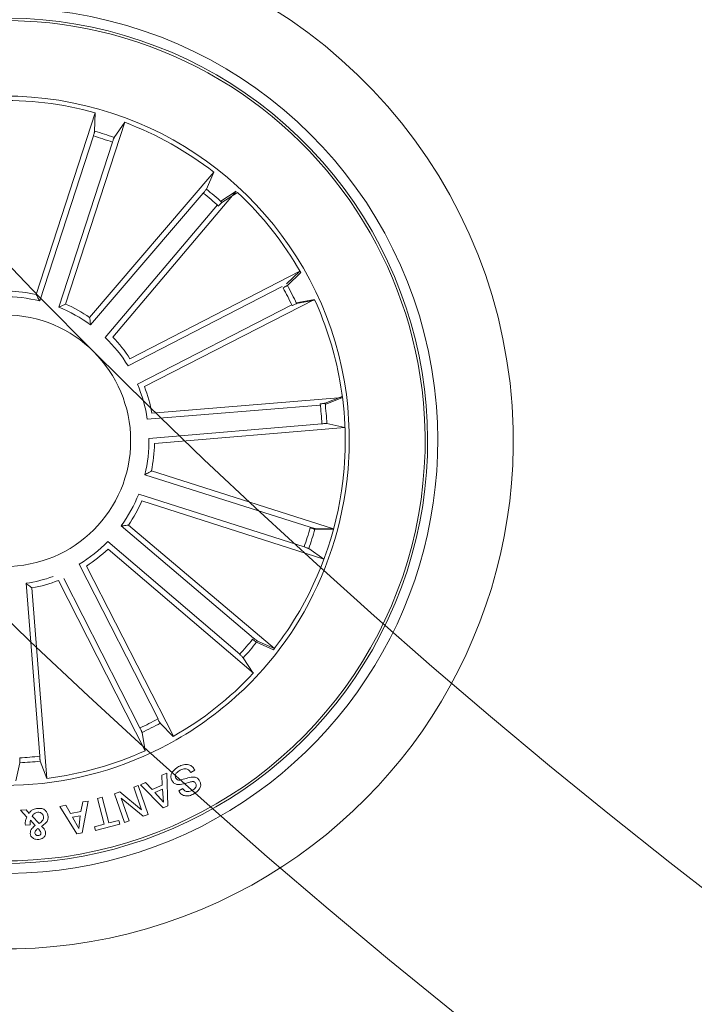
# Model space of a CAD drawing. Units: millimetres. Extents: x 0.07 to 9.22, y -0.65 to 6.67.
# Drawn here: x 3.78 to 3.84, y 1.18 to 1.28 of the extents above; entities that cross this region are included whole.
import ezdxf

# ---------------------------------------------------------------- set-up
doc = ezdxf.new("R2010")
doc.units = ezdxf.units.MM
doc.layers.add('S&C_lighting', color=8, linetype='Continuous', lineweight=0)

# ---------------------------------------------------------------- blocks, each defined once
blk = doc.blocks.new('*U109')
at = {"layer": 'S&C_lighting', "color": 8, "linetype": 'Continuous', "lineweight": 15}
for p, q in [((-0.03706720654338924, 0.009408183219579369), (-0.0369586731402618, 0.009859286207406726)), ((-0.03623528570591117, 0.00947151412752556), (-0.03538328189458428, 0.009855477186192285)), ((-0.03538328189458428, 0.009855477186192285), (-0.03552540106807345, 0.00932076011871108)), ((-0.03729730726290259, 0.008946443420491335), (-0.03663365771720462, 0.009231529972280939)), ((-0.03630033936637189, 0.008952117440152674), (-0.03724057760408539, 0.008498717449015536)), ((-0.03552540106807345, 0.00932076011871108), (-0.03597061403351076, 0.009143011053303063)), ((-0.03247984345285171, 0.009387252040677474), (-0.03089247723385946, 0.008462497500721922)), ((-0.03937401419810027, 0.005256481565519167), (-0.0362469919927062, 0.006013712918307323)), ((-0.0362469919927062, 0.006013712918307323), (-0.03630952211060046, 0.00543180718700631)), ((-0.03320147125597139, 0.006381433635667566), (-0.03136730889732164, 0.006484751366699903)), ((-0.01474065111383882, 0.00194939221786572), (-0.03320147125597139, 0.006381433635667566)), ((-0.0308838687402051, 0.006390948286831843), (-0.01412174044920778, 0.002366714506625955)), ((-0.0394433879104843, 0.004721595910644139), (-0.03937401419810027, 0.005256481565519167)), ((-0.0376665610704483, 0.005158321554262324), (-0.03889649567272024, 0.004922841843774783)), ((-0.03889649567272024, 0.004922841843774783), (-0.03776709184124072, 0.004384284144646866)), ((-0.03776709184124072, 0.004384284144646866), (-0.0376665610704483, 0.005158321554262324)), ((-0.0372460356215869, 0.005242810180898116), (-0.03738243862808033, 0.004189418191407945)), ((-0.03630952211060046, 0.00543180718700631), (-0.0372460356215869, 0.005242810180898116)), ((-0.0366140172863203, 0.003194288950824298), (-0.0394433879104843, 0.004721595910644139)), ((-0.03738243862808033, 0.004189418191407945), (-0.03651933439079014, 0.003717183827209203)), ((-0.03976828742879568, 0.0009199185649464425), (-0.03962486697176781, 0.003388327773334754)), ((-0.03962486697176781, 0.003388327773334754), (-0.03922671623054375, 0.003365094323324103)), ((-0.03922671623054375, 0.003365094323324103), (-0.03928478405063696, 0.002369722738690516)), ((-0.03651933439079014, 0.003717183827209203), (-0.0366140172863203, 0.003194288950824298)), ((-0.03928478405063696, 0.002369722738690516), (-0.0366571124386541, 0.002217008901688633)), ((-0.0366571124386541, 0.002217008901688633), (-0.03668439725425832, 0.001739342861949655)), ((-0.03931206886697702, 0.001892056699486), (-0.03937013668707023, 0.0008966851148525246)), ((-0.03668439725425832, 0.001739342861949655), (-0.03931206886697702, 0.001892056699486)), ((-0.03937013668707023, 0.0008966851148525246), (-0.03976828742879568, 0.0009199185649464425)), ((-0.03975604376928765, 0.000404947295747804), (-0.03672926784390085, 0.0004602861086893117)), ((-0.03974724561455001, -6.702364962829499e-05), (-0.03975604376928765, 0.000404947295747804)), ((-0.03672926784390085, 0.0004602861086893117), (-0.03670558131458246, -9.00674397228407e-05)), ((-0.03734794143324893, -3.093541084875362e-05), (-0.03974724561455001, -6.702364962829499e-05)), ((-0.03971977113719949, -0.001548069175147049), (-0.03734794143324893, -3.093541084875362e-05)), ((-0.03670558131458246, -9.00674397228407e-05), (-0.03906660562175568, -0.00158206587674159)), ((-0.01484814665080614, -0.0007868444076657433), (-0.0335998011212022, -0.00375682218674589)), ((-0.03971059892955542, -0.002072981831219178), (-0.03971977113719949, -0.001548069175147049)), ((-0.03906660562175568, -0.00158206587674159), (-0.03669019771483018, -0.001545313824378836)), ((-0.03669019771483018, -0.001545313824378836), (-0.03668201595782805, -0.00201735325949981)), ((-0.03129010640771823, -0.003948121463690391), (-0.01481553025938065, -0.001338804804115412)), ((-0.03668201595782805, -0.00201735325949981), (-0.03971059892955542, -0.002072981831219178)), ((-0.03955676293265387, -0.003690282849979409), (-0.03668362280600657, -0.002248449698301846)), ((-0.03661487602793945, -0.002807058760177283), (-0.0374874158907057, -0.003205362283956847)), ((-0.03668362280600657, -0.002248449698301846), (-0.03661487602793945, -0.002807058760177283)), ((-0.03950466416002274, -0.004205944272616335), (-0.03955676293265387, -0.003690282849979409)), ((-0.0378628916282, -0.00337579360236917), (-0.03904072745621279, -0.00390132265626808)), ((-0.03904072745621279, -0.00390132265626808), (-0.03778054195449676, -0.00419542863393918)), ((-0.03778054195449676, -0.00419542863393918), (-0.0378628916282, -0.00337579360236917)), ((-0.0374874158907057, -0.003205362283956847), (-0.03737821340689584, -0.004295659108072059)), ((-0.0335998011212022, -0.00375682218674589), (-0.03177938917210743, -0.00400371315713266)), ((-0.01435949760875732, -0.003858914128263669), (-0.03310723426114781, -0.006853588010402145)), ((-0.03097086410581285, -0.005955079794099705), (-0.01394825690443136, -0.003235976581813071)), ((-0.03639803576065481, -0.005082825260847912), (-0.03950466416002274, -0.004205944272616335)), ((-0.03737821340689584, -0.004295659108072059), (-0.0364384124424364, -0.0045671585690088)), ((-0.0364384124424364, -0.0045671585690088), (-0.03639803576065481, -0.005082825260847912)), ((-0.03840962054652608, -0.005677180119230241), (-0.03832802951623893, -0.006133930784559483)), ((-0.03311623979147194, -0.006809971502991008), (-0.03146120680770026, -0.006012626885483874)), ((-0.01340834773839172, -0.006426755078566382), (-0.02958297363720219, -0.01636791358489764)), ((-0.02737679712594798, -0.01565787896034443), (-0.01269050685845463, -0.006631473242956765)), ((-0.03697130665740089, -0.007835298960154224), (-0.0370534666702349, -0.007374944738436917)), ((0.0260872749928549, -0.01772321830681767), (0.01214109882289072, -0.00759073133508803)), ((0.01287258898898869, -0.007442005643079841), (0.02823209650332381, -0.01860133735835623)), ((-0.02627633067226509, -0.01744166979439343), (-0.01162027695583467, -0.00836627626724007)), ((-0.01175937738407895, -0.009099639188674402), (-0.02790072303637525, -0.01909477109279911)), ((0.01097101801458389, -0.009201204563552556), (0.01105561200820193, -0.009942857387981618)), ((0.0249171941844144, -0.01933369153546627), (0.01097101801458389, -0.009201204563552556)), ((0.01105561200820193, -0.009942857387981618), (0.02641511952200237, -0.02110218910399386)), ((-0.009891261924788841, -0.01110179748728823), (-0.02097894110098886, -0.02651310910895566)), ((-0.01921743877319515, -0.02500696385830681), (-0.00915001111014102, -0.01101375042303299)), ((0.01731910784859658, -0.02635727417893952), (0.00831206817237562, -0.01165911393751551)), ((-0.01755302929100311, -0.02620207170290412), (-0.007511536976512412, -0.01219025132475116)), ((0.01575976594191109, -0.02731827175844981), (0.006678707275161733, -0.01266571240907299)), ((0.009044775329318577, -0.0118016282379807), (0.0189646261818528, -0.02798934766695627)), ((-0.007358050032258534, -0.01292073873847999), (-0.01841717637856433, -0.02835257031169913)), ((-0.008128425333719713, -0.0304727238035325), (-0.00421339089801509, -0.013684763017207)), ((0.006476664936689192, -0.01338431100996518), (0.01647801502265467, -0.02952178763651536)), ((-0.004863846078979384, -0.01405097758996043), (-0.009175637114992918, -0.03254026133693766)), ((-0.006306062342156471, -0.0309013102724115), (-0.002327906262911794, -0.01412820822118777)), ((0.004034096161398493, -0.03127913461994858), (0.001290636545160817, -0.01426042281999096)), ((0.006070424256502394, -0.0309484627754133), (0.003287920082946316, -0.01393610406958556)), ((0.003912385434308385, -0.01434502108882196), (0.006976885548729994, -0.03308147060030797)), ((-0.001908877931677155, -0.01474593418089443), (-0.006290187149264215, -0.03321888280280194)), ((0.0008276329233127822, -0.01484594199294342), (0.003849120010968266, -0.03358936140332935)), ((-0.02960449588471881, -0.01632893733778018), (-0.02782817480790922, -0.01586039082230284)), ((-0.02798934435621381, -0.01896463265627613), (-0.02676542621726807, -0.01759463354060098)), ((-0.02790072303637525, -0.01909477109279911), (-0.02668319850955503, -0.01771907632756531)), ((0.02823209650332381, -0.01860133735835623), (0.02649801183653921, -0.01799488108759828)), ((0.02641511952200237, -0.02110218910399386), (0.02530247433188682, -0.01964037834725485)), ((-0.02097894110098886, -0.02651310910895566), (-0.01952232795187769, -0.02539366811388688)), ((-0.01846965454273586, -0.02831841954566228), (-0.01787128074014643, -0.02658152932682478)), ((-0.01841717637856433, -0.02835257031169913), (-0.01782200379303389, -0.02661456235604021)), ((0.0189646261818528, -0.02798934766695627), (0.01759461652909766, -0.02676542952759475)), ((0.01632892559537003, -0.02960450446448681), (0.01586038434782933, -0.02782817811833427)), ((0.01647801502265467, -0.02952178763651536), (0.01600052377875927, -0.0277478451009161)), ((-0.009175637114992918, -0.03254026133693766), (-0.00826124290880137, -0.03094691478226452)), ((-0.006290187149264215, -0.03321888280280194), (-0.006398529002711539, -0.03138498964798297)), ((-0.006165190847256197, -0.03324231409377421), (-0.006280440447403945, -0.03140885933033322)), ((0.003756815712308237, -0.03359981496847286), (0.004003690876737354, -0.03177938721426354)), ((0.003849120010968266, -0.03358936140332935), (0.004091014308528651, -0.03176827459693765)), ((0.006809965027713138, -0.03311623256533536), (0.006012625679718608, -0.0314612153861622)), ((0.006976885548729994, -0.03308147060030797), (0.006171198841444125, -0.03143047968870261))]:
    blk.add_line(p, q, dxfattribs=at)
blk.add_circle((2.442490654175344e-15, -1.110223024625157e-15), 0.01250000000000139, dxfattribs=at)
for centre, radius, start, end in [((-1.110223024625157e-15, -2.220446049250313e-16), 0.0505000000000015, 52.64177407189584, 188.9999999999926), ((-1.110223024625157e-15, -2.220446049250313e-16), 0.04300000000000156, 49.44019839808215, 188.999999999993), ((2.442490654175344e-15, -1.110223024625157e-15), 0.04199444538644246, 83.63020998970086, 222.3697900102882), ((5.10702591327572e-15, -2.442490654175344e-15), 0.04175000000000337, 48.81197340110302, 257.1880265988959), ((2.442490654175344e-15, -1.110223024625157e-15), 0.05050000000000018, 253.3582259280932, 52.64177407189975), ((2.442490654175344e-15, -1.110223024625157e-15), 0.03425000000000379, 87.04003454999572, 188.9999999999907), ((2.442490654175344e-15, -1.110223024625157e-15), 0.04300000000000016, 256.5598016018991, 49.44019839808683), ((2.442490654175344e-15, -1.110223024625157e-15), 0.03425000000000007, 261.8173377697967, 44.18266223018637), ((2.442490654175344e-15, -1.110223024625157e-15), 0.03203060331170991, 164.680535410506, 168.3194645895035), ((2.442490654175344e-15, -1.110223024625157e-15), 0.03153819943520218, 164.691476866007, 168.3085231340013), ((2.442490654175344e-15, -1.110223024625157e-15), 0.03380918254823387, 169.1202285562084, 186.3797714438042), ((5.551115123125783e-15, -2.442490654175344e-15), 0.04199444538644387, 222.369790010284, 8.999999999992985), ((2.442490654175344e-15, -1.110223024625157e-15), 0.04175000000000425, 257.1880265988996, 8.999999999990653), ((2.442490654175344e-15, -1.110223024625157e-15), 0.01431869886932028, 170.4859850055935, 181.6158371932054), ((2.442490654175344e-15, -1.110223024625157e-15), 0.01486898055179373, 172.4665941006999, 183.033405899405), ((2.442490654175344e-15, -1.110223024625157e-15), 0.01486898055179355, 195.0420691053154, 205.6088809041046), ((2.442490654175344e-15, -1.110223024625157e-15), 0.01431869886932109, 193.0614600103064, 207.5894899991131), ((2.442490654175344e-15, -1.110223024625157e-15), 0.0320306033117108, 187.1805354104929, 190.8194645894975), ((2.442490654175344e-15, -1.110223024625157e-15), 0.03153819943520249, 187.1914768659933, 190.8085231339882), ((2.442490654175344e-15, -1.110223024625157e-15), 0.01431869886932286, 327.9859850055985, 342.5140149944053), ((2.442490654175344e-15, -1.110223024625157e-15), 0.03425000000000379, 188.9999999999907, 218.9599654500099), ((2.442490654175344e-15, -1.110223024625157e-15), 0.01486898055179508, 329.9665941006977, 340.5334058993962), ((-5.995204332975845e-15, -3.552713678800501e-15), 0.04299999999999576, 188.9999999999894, 256.559801601909), ((2.442490654175344e-15, -1.110223024625157e-15), 0.0338091825482331, 191.620228556214, 208.8797714437916), ((-7.771561172376096e-15, -4.551914400963142e-15), 0.05049999999999415, 188.999999999989, 253.3582259281029), ((2.442490654175344e-15, -1.110223024625157e-15), 0.01431869886932109, 215.7528209766699, 230.2808509654767), ((2.442490654175344e-15, -1.110223024625157e-15), 0.01486898055179355, 217.733430071679, 228.3002418704682), ((2.442490654175344e-15, -1.110223024625157e-15), 0.01431869886932109, 305.4859850055945, 320.0140149944013), ((2.442490654175344e-15, -1.110223024625157e-15), 0.03380918254823235, 326.6202285561984, 343.8797714438879), ((2.442490654175344e-15, -1.110223024625157e-15), 0.01486898055179355, 307.4665941006036, 318.0334058993928), ((2.442490654175344e-15, -1.110223024625157e-15), 0.01431869886932109, 238.3589341550802, 252.886964143887), ((2.442490654175344e-15, -1.110223024625157e-15), 0.01431869886932109, 283.2749230298317, 297.8029530186384), ((2.442490654175344e-15, -1.110223024625157e-15), 0.01486898055179355, 240.3395432500893, 250.9063550488785), ((2.442490654175344e-15, -1.110223024625157e-15), 0.01486898055179355, 285.2555321248408, 295.8223439236299), ((2.442490654175344e-15, -1.110223024625157e-15), 0.01431869886932109, 260.6434217041387, 275.1714516929455), ((2.442490654175344e-15, -1.110223024625157e-15), 0.03153819943520139, 209.6914768659921, 213.3085231340097), ((2.442490654175344e-15, -1.110223024625157e-15), 0.01486898055179355, 262.6240307991479, 273.1908425979371), ((2.442490654175344e-15, -1.110223024625157e-15), 0.03203060331170814, 209.6805354105136, 213.3194645894985), ((2.442490654175344e-15, -1.110223024625157e-15), 0.03153819943520342, 322.191476865994, 325.8085231340058), ((2.442490654175344e-15, -1.110223024625157e-15), 0.03203060331170785, 322.1805354106023, 325.8194645895016), ((2.442490654175344e-15, -1.110223024625157e-15), 0.03380918254823136, 214.1202285562065, 218.7060138187011), ((1.931788062847772e-14, 2.930988785010413e-14), 0.03380918254826349, 218.7060138187236, 245.1754863431382), ((2.442490654175344e-15, -1.110223024625157e-15), 0.03380918254822961, 304.1202285561943, 321.3797714439054), ((0.0004248521399234928, 0.0006948768450323328), 0.03501834722427666, 219.4069518428187, 245.0219197914938), ((2.442490654175344e-15, -1.110223024625157e-15), 0.03203060331170785, 232.4473713816777, 236.0863005605772), ((2.442490654175344e-15, -1.110223024625157e-15), 0.03153819943520342, 232.4583128370694, 236.0753591050814), ((2.442490654175344e-15, -1.110223024625157e-15), 0.03153819943519944, 299.6914768659988, 303.308523133993), ((2.442490654175344e-15, -1.110223024625157e-15), 0.03203060331170605, 299.6805354104965, 303.319464589494), ((2.442490654175344e-15, -1.110223024625157e-15), 0.03380918254822824, 281.6202285561956, 298.8797714438963), ((0.0006451115254131334, 0.001655494836999116), 0.0359827150840548, 245.3491269464067, 261.1757520108281), ((-7.873069057207083e-05, -0.0002685805505191485), 0.0335323905078495, 245.1049094467977, 262.2195452705333), ((2.442490654175344e-15, -1.110223024625157e-15), 0.03203060331170785, 255.0534845600881, 258.6924137389875), ((2.442490654175344e-15, -1.110223024625157e-15), 0.03153819943520342, 255.0644260154797, 258.6814722834916), ((2.442490654175344e-15, -1.110223024625157e-15), 0.03153819943520277, 277.1914768660117, 280.8085231340066), ((2.442490654175344e-15, -1.110223024625157e-15), 0.03203060331170671, 277.1805354105024, 280.819464589507), ((2.442490654175344e-15, -1.110223024625157e-15), 0.03380918254822881, 262.1489683741888, 276.3797714438875)]:
    blk.add_arc(centre, radius, start, end, dxfattribs=at)
for points, knots in [([(-0.03695867313976042, 0.009859286207323459), (-0.03686659668902847, 0.00983718416366397), (-0.03671503567563872, 0.009800803437430838), (-0.03652520154251504, 0.009694282333750914), (-0.03637935043994545, 0.009584168332056997), (-0.03628330874712682, 0.009509066673714095), (-0.03623528570527612, 0.009471514127626257)], [0, 0, 0, 0, 0.3400355464553704, 0.5597102369399729, 0.7798450547503739, 1, 1, 1, 1]), ([(-0.03827500351253588, 0.008180787965514025), (-0.03836890628307166, 0.008216963814049683), (-0.03855683653177366, 0.008289363554970564), (-0.03871479077807449, 0.00853451237142977), (-0.03876187427748889, 0.00878906122486578), (-0.03873390930826992, 0.008943418592794905), (-0.03871991091391513, 0.009020685094162983)], [0, 0, 0, 0, 0.2791130385084414, 0.5585967517633602, 0.7790472516024001, 1, 1, 1, 1]), ([(-0.03871991091391513, 0.009020685094162983), (-0.03868717662039978, 0.009123397750918638), (-0.03862178509161063, 0.009328581275393932), (-0.03842125279633657, 0.009558860475748165), (-0.03816529218232145, 0.009688208948099408), (-0.03799593853905425, 0.009665927621970272), (-0.03791120245302415, 0.009654779161670679)], [0, 0, 0, 0, 0.2807026932012539, 0.5607446024480922, 0.7802185854281563, 1, 1, 1, 1]), ([(-0.03834551519003404, 0.008956711446388432), (-0.03835097303140578, 0.008916907855471168), (-0.0383618762705884, 0.008837391421669283), (-0.03832638357175111, 0.008725518133738674), (-0.03824517466123312, 0.008656084406162612), (-0.03818463375845904, 0.00863797061167726), (-0.03815429493846767, 0.008628893258780024)], [0, 0, 0, 0, 0.2801728014816451, 0.5597068378113513, 0.7793561962501157, 1, 1, 1, 1]), ([(-0.03801653796395166, 0.00920295440880392), (-0.03805962746951219, 0.009205716405586095), (-0.03814604611845662, 0.009211255759447479), (-0.03825059434017963, 0.009142596974559658), (-0.03831653718077876, 0.009053545892070858), (-0.03833585218872604, 0.008989001842292121), (-0.03834551519003404, 0.008956711446388432)], [0, 0, 0, 0, 0.2784436125318296, 0.5584357594868932, 0.7790922006011419, 1, 1, 1, 1]), ([(-0.03765158840280391, 0.008774447400180185), (-0.03769705724698302, 0.008873680831381514), (-0.03776032366595827, 0.00901175656120301), (-0.03789334602114391, 0.009161099904899661), (-0.03797547209707131, 0.0091890022667942), (-0.03801653796395166, 0.00920295440880392)], [0, 0, 0, 0, 0.560883649422086, 0.7804266987488006, 1, 1, 1, 1]), ([(-0.03791120245302415, 0.009654779161670679), (-0.03782411993842349, 0.009623235509141459), (-0.03764976462777514, 0.009560079279020361), (-0.03743009430828814, 0.009302498599971454), (-0.03734767635631342, 0.009081503106916688), (-0.03729730726276892, 0.008946443420675187)], [0, 0, 0, 0, 0.2795440467751677, 0.5596989161307095, 1, 1, 1, 1]), ([(-0.03663365771770644, 0.009231529972364316), (-0.03671196443751179, 0.009271137908898774), (-0.03685175693228149, 0.009341845662997117), (-0.03700139175680905, 0.00938791865687194), (-0.03706720654302154, 0.009408183219312027)], [0, 0, 0, 0, 0.5601639762812614, 1, 1, 1, 1]), ([(-0.03612425510148554, 0.008272409945884407), (-0.03611338737420788, 0.008339758352524873), (-0.03609165593228503, 0.008474430297461755), (-0.03614362399811299, 0.008717052427668737), (-0.03624092578629301, 0.008863000118467634), (-0.03630033936600374, 0.008952117439885443)], [0, 0, 0, 0, 0.2803334674878956, 0.5605634218535803, 1, 1, 1, 1]), ([(-0.03597061403374524, 0.009143011053754257), (-0.03590653274797329, 0.009071500548921252), (-0.03577786279843065, 0.0089279133386031), (-0.0357016317112635, 0.008584255533393703), (-0.03573340529873081, 0.008340676951016368), (-0.03575280438865813, 0.008191962148584642)], [0, 0, 0, 0, 0.278707037746695, 0.5596208034382656, 1, 1, 1, 1]), ([(-0.03755749556359311, 0.008355444505655507), (-0.03763483739544271, 0.00831749509889601), (-0.03776221295160442, 0.008254995585795566), (-0.03794175707916492, 0.008171558388215927), (-0.03811072636267965, 0.008145797059404991), (-0.0382201542480487, 0.008169105114367192), (-0.03827500351253588, 0.008180787965514025)], [0, 0, 0, 0, 0.3405258648245676, 0.5608177417611563, 0.7798657653770364, 1, 1, 1, 1]), ([(-0.03815429493846767, 0.008628893258780024), (-0.03810412503546989, 0.008624112957150043), (-0.03800348777280749, 0.008614524011112845), (-0.03784006425231801, 0.00869431568543333), (-0.03772310465143991, 0.008744041808726344), (-0.03765158840280391, 0.008774447400180185)], [0, 0, 0, 0, 0.2786287779917345, 0.5589095420072989, 1, 1, 1, 1]), ([(-0.03682353980686481, 0.007441753513423466), (-0.0369359522792283, 0.007478042395640427), (-0.03716042693296173, 0.007550507079415514), (-0.03742956529732067, 0.007890420492119743), (-0.03750891146382185, 0.008178842254499497), (-0.03755749556359311, 0.008355444505655507)], [0, 0, 0, 0, 0.2800090320001947, 0.559145521256872, 1, 1, 1, 1]), ([(-0.03724057760435273, 0.008498717448647608), (-0.0371879300804292, 0.008345688962705156), (-0.0371145692216388, 0.008132453841922294), (-0.03689086509579709, 0.007947026971003357), (-0.0367714764362479, 0.007910046131456738), (-0.03671172948602064, 0.00789153941237064)], [0, 0, 0, 0, 0.5594209775931738, 0.7795163040361974, 1, 1, 1, 1]), ([(-0.03575280438865813, 0.008191962148584642), (-0.0357901437321948, 0.008057807918082638), (-0.03586437487230421, 0.007791107420125787), (-0.03614927626371167, 0.007504065339614785), (-0.03649954029272284, 0.007404986648655187), (-0.03671561436035709, 0.007429506333734848), (-0.03682353980686481, 0.007441753513423466)], [0, 0, 0, 0, 0.2811458852358624, 0.5589219750760437, 0.7796887739988426, 1, 1, 1, 1]), ([(-0.03671172948602064, 0.00789153941237064), (-0.03663837053659003, 0.007882124620556263), (-0.03649167600780889, 0.00786329803604846), (-0.03630850991980972, 0.007970195703892902), (-0.03618017720603794, 0.008108918649289532), (-0.03614288854634773, 0.008217934062337395), (-0.03612425510148554, 0.008272409945884407)], [0, 0, 0, 0, 0.2793286977255247, 0.5585684087501073, 0.7794130638185647, 1, 1, 1, 1]), ([(-0.03089247723372579, 0.008462497500905997), (-0.03087845992428639, 0.008456211479872966), (-0.03085041888302453, 0.008443636558021717), (-0.03074452211061751, 0.00841104765461509), (-0.03060521118733672, 0.008372797626696737), (-0.03048909831384194, 0.008343426756490246), (-0.03042698551339362, 0.008328489498469871), (-0.0304191733931114, 0.008326610792853906)], [0, 0, 0, 0, 0.2414571034866719, 0.4830248242370215, 0.7242154290910606, 0.9653137173528016, 1, 1, 1, 1]), ([(-0.03088386873997062, 0.006390948286380649), (-0.03093853262014679, 0.00640377463410724), (-0.03104786755834721, 0.006429429014031207), (-0.03119429060966872, 0.006459947397696508), (-0.03130602501988444, 0.006479959350999764), (-0.03135327407677191, 0.006485182698953595), (-0.03136571739985761, 0.006484800277701375), (-0.03136730889722128, 0.006484751366064745)], [0, 0, 0, 0, 0.2411514574108245, 0.4823345777510021, 0.7234411352495655, 0.9646282012287264, 1, 1, 1, 1]), ([(-0.01412174044894043, 0.002366714506993772), (-0.01425103526227134, 0.002280629342312546), (-0.01445926940339359, 0.002141985959284609), (-0.01466330384701098, 0.002002333113175325), (-0.01474065111420653, 0.001949392218133061)], [0, 0, 0, 0, 0.6209107337875354, 1, 1, 1, 1]), ([(-0.03177938917184053, -0.004003713156764732), (-0.0317640225929503, -0.004004163985386944), (-0.03173328428035771, -0.004005065793762919), (-0.03162300944500251, -0.003994605475465152), (-0.03147964861192221, -0.003976662421200428), (-0.03136113952966846, -0.003959360477251872), (-0.03129804518649704, -0.003949377554145261), (-0.03129010640758456, -0.003948121463506427)], [0, 0, 0, 0, 0.2414686713646851, 0.4830183354665829, 0.7242344496521617, 0.965302093033584, 1, 1, 1, 1]), ([(-0.03918081831244025, -0.00701108045885579), (-0.03919881022181237, -0.006848718202920434), (-0.03923471523384925, -0.006524704864082187), (-0.03910044485256425, -0.00607315000438835), (-0.0387852314671735, -0.005770989057631404), (-0.03853503651112411, -0.0057085027930317), (-0.03840962054662689, -0.005677180118595082)], [0, 0, 0, 0, 0.2808174205393283, 0.5604048152409568, 0.7796428237561007, 1, 1, 1, 1]), ([(-0.03823030677984129, -0.007505868655237613), (-0.03817684833002821, -0.007491706394639142), (-0.03809654934696494, -0.00747043351575627), (-0.03801686514827574, -0.007392224403240055), (-0.03794686269374226, -0.007242406798944723), (-0.0379385511971575, -0.006879270333235876), (-0.03791407527101165, -0.006347187660504572), (-0.03785340233308321, -0.005783606278567666), (-0.03755082259608167, -0.00544115406815715), (-0.03733955773787767, -0.00537945504835835), (-0.03723388152405138, -0.005348592750909598)], [0, 0, 0, 0, 0.0622895643391126, 0.0935640424556563, 0.124866910194381, 0.2502698433321778, 0.501389571584423, 0.7507519674441794, 0.8753243267202538, 1, 1, 1, 1]), ([(-0.03712475279642935, -0.00580406320617699), (-0.03717790502893759, -0.005817764517916268), (-0.03728395914600324, -0.005845102608033614), (-0.03743856404686574, -0.006014132211783929), (-0.03746150203904208, -0.006409622358617639), (-0.03748798121753638, -0.006935589019190558), (-0.0375190710324953, -0.007493305991652099), (-0.03778881165212833, -0.007862728080940462), (-0.03799963242366222, -0.00792634209224774), (-0.03810505161420985, -0.007958151755138587)], [0, 0, 0, 0, 0.0625398319104491, 0.1247851000725609, 0.2495751984166561, 0.5009954976835079, 0.7509249811149799, 0.8754520878557595, 1, 1, 1, 1]), ([(-0.03723388152405138, -0.005348592750909598), (-0.03712657277908327, -0.005339162204157533), (-0.03691212786335263, -0.005320316277264592), (-0.03661428257725707, -0.005467626043747953), (-0.03629638215968245, -0.005812325305389887), (-0.03619418345193925, -0.006159846699962612), (-0.03612254815405058, -0.006403438807218054)], [0, 0, 0, 0, 0.1868806052056236, 0.3734606688676866, 0.5608326911754009, 1, 1, 1, 1]), ([(-0.03651022013503868, -0.006446349567202136), (-0.03655194531391559, -0.006281814674053088), (-0.03660415821126217, -0.006075923563539143), (-0.0367653041487761, -0.005880589578189932), (-0.03687433860168743, -0.005813982402112172), (-0.03699982529048174, -0.005788728111196018), (-0.03708308808586902, -0.005798948781638114), (-0.03712475279642935, -0.00580406320617699)], [0, 0, 0, 0, 0.4988185309907199, 0.6241976959462326, 0.7493533744953944, 0.8745764057039785, 1, 1, 1, 1]), ([(-0.03832802951610526, -0.006133930784375519), (-0.03842315975093524, -0.006168603536082173), (-0.03861254400410208, -0.006237629679017642), (-0.03883341948793961, -0.006549069694215426), (-0.03880776437016364, -0.006810889381292484), (-0.03879206631858811, -0.006971093636126691)], [0, 0, 0, 0, 0.281464808698247, 0.5603371300128991, 1, 1, 1, 1]), ([(-0.03705346667050224, -0.007374944738804734), (-0.03694013539232555, -0.007346638453524346), (-0.03671461568278533, -0.007290311327568411), (-0.03646720137605919, -0.006925304212508365), (-0.03649387561328887, -0.00662832331195129), (-0.03651022013503868, -0.006446349567202136)], [0, 0, 0, 0, 0.2811957219979404, 0.559555829586805, 1, 1, 1, 1]), ([(-0.03612254815405058, -0.006403438807218054), (-0.03610357843238821, -0.006579099104285224), (-0.0360657199329959, -0.006929670156547107), (-0.0362156931297466, -0.007418352367573489), (-0.03656449943321927, -0.007736817907010307), (-0.03683544734017929, -0.00780240974912183), (-0.03697130665776904, -0.007835298959886883)], [0, 0, 0, 0, 0.2807235184943415, 0.5602491901677574, 0.7794991460258861, 1, 1, 1, 1]), ([(-0.03097868861235331, -0.005914277214832731), (-0.03103410077601931, -0.005923345304721606), (-0.03114493374712368, -0.005941482899279871), (-0.03129189119541098, -0.005969328044841182), (-0.03140279176948124, -0.005993572152002358), (-0.03144840664299031, -0.006006852722678424), (-0.03145975525662048, -0.006011972090226192), (-0.03146120680746578, -0.006012626885935068)], [0, 0, 0, 0, 0.2411552289955027, 0.4823480766752211, 0.7234526215117904, 0.9646280483250556, 1, 1, 1, 1]), ([(-0.03810505161420985, -0.007958151755138587), (-0.03820555666050374, -0.007968825975829708), (-0.03840628390184198, -0.007990144376892605), (-0.0386971048807665, -0.007878793577905219), (-0.03901550512825147, -0.007568634431700971), (-0.03911270190522775, -0.007240817570326907), (-0.03918081831244025, -0.00701108045885579)], [0, 0, 0, 0, 0.1872741313152668, 0.3740212173207111, 0.5613082355957478, 1, 1, 1, 1]), ([(-0.03879206631858811, -0.006971093636126691), (-0.03875457390627735, -0.007116493997727957), (-0.0387076477676922, -0.007298479555268078), (-0.03855302034874097, -0.007459229851037419), (-0.03841633153360324, -0.00752271280250405), (-0.03830464535892086, -0.007512599856106084), (-0.03823030677984129, -0.007505868655237613)], [0, 0, 0, 0, 0.4991782560860462, 0.6247799679275436, 0.7502526687697694, 1, 1, 1, 1]), ([(0.01214109882315806, -0.007590731334720213), (0.01229349542190961, -0.007560678831818768), (0.01253893584616006, -0.007512278151506457), (0.01278087315633081, -0.007461322414931582), (0.01287258898898869, -0.007442005643079841)], [0, 0, 0, 0, 0.6209107529612182, 1, 1, 1, 1]), ([(-0.01162027695628498, -0.008366276267476214), (-0.01165012642690733, -0.00851871903329815), (-0.01169820010811073, -0.008764233768719265), (-0.01174256074744684, -0.009007441702433727), (-0.01175937738399813, -0.00909963918817236)], [0, 0, 0, 0, 0.6209108624526423, 1, 1, 1, 1]), ([(0.008312068172610099, -0.0116591139379667), (0.008464370271809463, -0.01168967303362312), (0.008709658458409875, -0.0117388895922963), (0.008952657160510524, -0.0117843824062478), (0.0090447753288172, -0.01180162823789732)], [0, 0, 0, 0, 0.6209108624526423, 1, 1, 1, 1]), ([(-0.007511536976837041, -0.01219025132514284), (-0.007480495031571222, -0.01234245574486159), (-0.007430500826221431, -0.0125875866151427), (-0.007377965575271483, -0.01282916064675921), (-0.007358050032376662, -0.01292073873798549)], [0, 0, 0, 0, 0.6209108624526423, 1, 1, 1, 1]), ([(-0.02782817480767519, -0.01586039082275414), (-0.02781381097111635, -0.01585492474392214), (-0.02778507731940238, -0.01584399031153216), (-0.02768716353747958, -0.01579214896087333), (-0.02756160887818937, -0.01572068651966729), (-0.0274587557452326, -0.01565932249924495), (-0.0274042546054647, -0.01562599600382208), (-0.02739739713723011, -0.01562180278179071)], [0, 0, 0, 0, 0.2414633196808345, 0.4830271408881512, 0.7242200427937306, 0.9653006843679516, 1, 1, 1, 1]), ([(-0.02635727613641836, -0.01731911959159427), (-0.02640500025759773, -0.01734869873878819), (-0.0265004570064804, -0.01740786230530367), (-0.02662558098017898, -0.0174898192681292), (-0.02671871582204877, -0.01755469008793276), (-0.02675587618043607, -0.01758436499870619), (-0.02676434330642752, -0.0175934691558749), (-0.02676542621750211, -0.01759463354014978)], [0, 0, 0, 0, 0.2411492397111906, 0.4823414632101798, 0.7234461013333231, 0.9646298845059248, 1, 1, 1, 1]), ([(-0.02627633067208079, -0.01744166979452633), (-0.02632392015452401, -0.01747147923953229), (-0.02641910016392868, -0.01753109878362991), (-0.02654384042908542, -0.0176136326945584), (-0.02663669394544343, -0.01767893896311334), (-0.02667366286320605, -0.0177087962853264), (-0.02668211719071345, -0.0177179105956724), (-0.02668319851018963, -0.017719076327669)], [0, 0, 0, 0, 0.2411743738998694, 0.4823540411924144, 0.7234623270754477, 0.9646304773817832, 1, 1, 1, 1]), ([(0.0260872749928549, -0.01772321830681767), (0.02613286720366115, -0.01775598839851156), (0.02622406017710621, -0.01782153472856007), (0.02634765569338637, -0.01790575997250143), (0.02644323929152681, -0.017967021798454), (0.02648483060294882, -0.01798986577272366), (0.02649651688782551, -0.01799431227575887), (0.02649801183630518, -0.01799488108714709)], [0, 0, 0, 0, 0.241149354898265, 0.4823439400904883, 0.7234421163581868, 0.964621788282674, 1, 1, 1, 1]), ([(0.02530247433165234, -0.01964037834680354), (0.02529192430411631, -0.01962919447093769), (0.02527082066233288, -0.01960682291659965), (0.02518546355544005, -0.0195362200320115), (0.02507139998129371, -0.01944753979329428), (0.02497533988237577, -0.01937601006024248), (0.02492369046595111, -0.01933841953853066), (0.02491719418417992, -0.01933369153501496)], [0, 0, 0, 0, 0.2414694883465015, 0.4830210808808383, 0.7242308297006596, 0.9653147251763136, 1, 1, 1, 1]), ([(-0.01952232795142783, -0.02539366811365051), (-0.01951119332990037, -0.02538306611554397), (-0.01948892030098581, -0.0253618585149491), (-0.01941871570285758, -0.02527617352553502), (-0.0193305676369484, -0.02516169819123748), (-0.0192594860458406, -0.02506530600939594), (-0.01922213647083271, -0.0250134820884107), (-0.01921743877274484, -0.02500696385807033)], [0, 0, 0, 0, 0.2414694883465015, 0.4830210808808383, 0.7242308297006596, 0.9653147251763136, 1, 1, 1, 1]), ([(-0.01760153376828888, -0.02616953176324577), (-0.01763409117486714, -0.02621527609483754), (-0.01769921209478942, -0.02630677333838638), (-0.01778286082255609, -0.02643075976387133), (-0.01784367683705113, -0.02652662763092528), (-0.01786632686663547, -0.02656832487910843), (-0.01787071889667513, -0.02658003174528123), (-0.01787128073969613, -0.02658152932658842)], [0, 0, 0, 0, 0.241149354898265, 0.4823439400904883, 0.7234421163581868, 0.964621788282674, 1, 1, 1, 1]), ([(-0.01755302929078151, -0.02620207170295585), (-0.01758550386915503, -0.02624788396780142), (-0.01765045373874119, -0.0263395095028307), (-0.01773388458520508, -0.02646365165547393), (-0.01779450076629341, -0.02655963270986916), (-0.01781715236266357, -0.02660140669402389), (-0.01782145365291199, -0.02661307053596751), (-0.01782200379357968, -0.02661456235638004)], [0, 0, 0, 0, 0.2411743738998694, 0.4823540411924144, 0.7234623270754477, 0.9646304773817832, 1, 1, 1, 1]), ([(0.01731910784873025, -0.02635727417875566), (0.01734869533913463, -0.0264050019721509), (0.01740787096915741, -0.02650045860649364), (0.01748982305098656, -0.02662558189165032), (0.0175546961786226, -0.02671873854210183), (0.01758438100727155, -0.0267558461089632), (0.01759345584571004, -0.02676434279149209), (0.01759461652919803, -0.02676542952823002)], [0, 0, 0, 0, 0.2411743738998694, 0.4823540411924144, 0.7234623270754477, 0.9646304773817832, 1, 1, 1, 1]), ([(0.0158603843483307, -0.02782817811841753), (0.01585492640243147, -0.02781381575694608), (0.01584400801725594, -0.02778508447244432), (0.01579213716950822, -0.02768717601889958), (0.01572070757416255, -0.0275616010959705), (0.01565934316568574, -0.02745874256120007), (0.01562598967221285, -0.02740425431629945), (0.01562179103911077, -0.02739739517970086)], [0, 0, 0, 0, 0.2414532314528479, 0.4830167862620496, 0.7242122269516337, 0.9652830439210854, 1, 1, 1, 1]), ([(-0.008261242908476296, -0.03094691478187339), (-0.008255039111302098, -0.03093284726393242), (-0.008242629407465119, -0.03090470744533502), (-0.00821075546472172, -0.03079861948756712), (-0.008173383495732489, -0.03065905581170636), (-0.008144815718698739, -0.03054274619288688), (-0.008130256536148517, -0.03048054699881586), (-0.008128425333395084, -0.03047272380314126)], [0, 0, 0, 0, 0.2414694883465015, 0.4830210808808383, 0.7242308297006596, 0.9653147251763136, 1, 1, 1, 1]), ([(-0.006189787666959878, -0.03092482679566322), (-0.006202259823774758, -0.03097957142005903), (-0.006227206476743463, -0.03108907093738322), (-0.006256768790599887, -0.03123568544198962), (-0.006276061246752507, -0.031347565005307), (-0.006280942892042285, -0.03139476515239903), (-0.006280497431904619, -0.031407260840004), (-0.006280440447078872, -0.03140885932994208)], [0, 0, 0, 0, 0.241149354898265, 0.4823439400904883, 0.7234421163581868, 0.964621788282674, 1, 1, 1, 1]), ([(0.00400369087723873, -0.03177938721434692), (0.00400414380880787, -0.03176402070722051), (0.004005049820454465, -0.03173328264698339), (0.003994621216669936, -0.03162300696437859), (0.003976671344592342, -0.03147964778168333), (0.003959323083863486, -0.03136114948137281), (0.003949386511812092, -0.0312980503157978), (0.003948136062457808, -0.03129010971830581)], [0, 0, 0, 0, 0.2414712494176843, 0.4830217898627144, 0.7242421385239897, 0.9652977634242236, 1, 1, 1, 1]), ([(0.005914281277255684, -0.03097869192306013), (0.005923349990095916, -0.0310341041534461), (0.005941488830474517, -0.03114493725849266), (0.005969324713797297, -0.0312918941427488), (0.005993604272802378, -0.03140279819868397), (0.006006834327721977, -0.03144839949087008), (0.006011968899080289, -0.03145976197216938), (0.006012625679952643, -0.03146121538661351)], [0, 0, 0, 0, 0.2411550043190581, 0.4823476272872841, 0.7234541083034549, 0.9646260567898864, 1, 1, 1, 1])]:
    blk.add_open_spline(points, degree=3, knots=knots, dxfattribs=at)
blk = doc.blocks.new('*U107')
at = {"layer": 'S&C_lighting', "color": 0, "linetype": 'ByBlock', "lineweight": -2, "transparency": 16777216, "rotation": 108}
blk.add_blockref('*U109', (-0.4705448167568707, -0.4675494417236895), dxfattribs=at)
blk = doc.blocks.new('*U104')
at = {"layer": 'S&C_lighting'}
for radius in [0.6625000000000049, 0.63749999999974, 0.5125000000000003]:
    blk.add_circle((-0.01092540898616789, -0.007930033952316506), radius, dxfattribs=at)
blk.add_arc((-0.01092540898616789, -0.007930033952316506), 0.4875, 150.7051966292631, 269.2948033708556, dxfattribs=at)
blk.add_blockref('*U107', (0, 0), dxfattribs=at)

msp = doc.modelspace()

# ---------------------------------------------------------------- block references
at = {"layer": 'S&C_lighting', "color": 1}
msp.add_blockref('*U104', (4.245665417039834, 1.70621034889829), dxfattribs=at)

doc.saveas('drawing.dxf')
